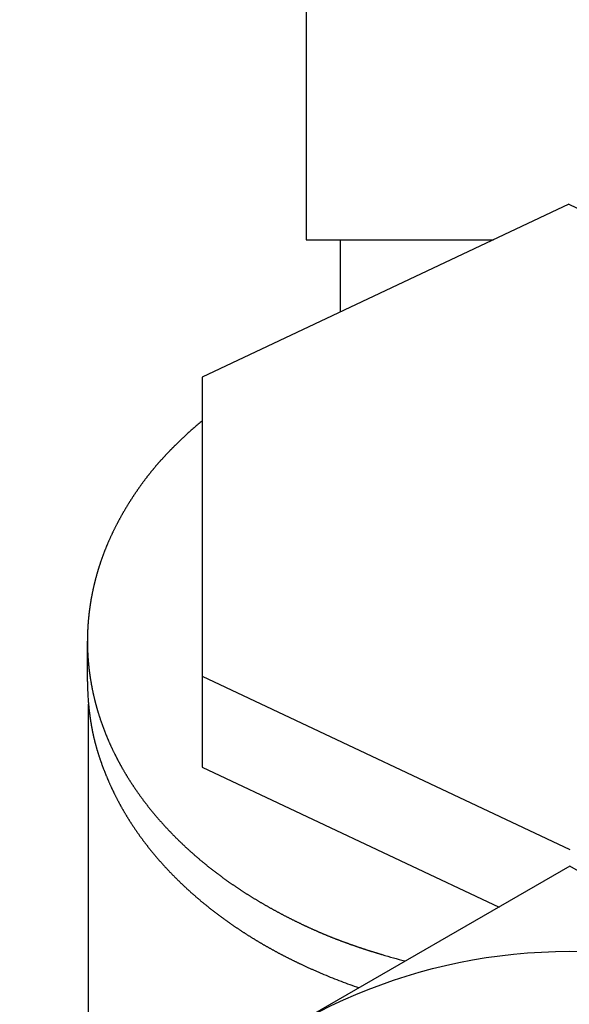
# Model space of a CAD drawing. Units: inches. Extents: x -66 to 305, y -34 to 241.
# Drawn here: x 249 to 273, y 69 to 112 of the extents above; entities that cross this region are included whole.
import ezdxf

# ---------------------------------------------------------------- set-up
doc = ezdxf.new("R2010")
doc.units = ezdxf.units.IN
doc.layers.add('1', color=7, linetype='Continuous')

msp = doc.modelspace()

# ---------------------------------------------------------------- linework, layer by layer
at = {"layer": '1', "color": 3, "linetype": 'Continuous'}
for p, q in [((261.4912, 112.5), (261.4912, 102)), ((272.9441, 103.551), (256.9443, 96.0085)), ((272.9441, 103.551), (288.8508, 96.0085)), ((261.4912, 102), (269.6539, 102)), ((262.9912, 98.8591), (262.9912, 102)), ((256.9443, 96.0085), (256.9443, 78.9775)), ((251.9441, 82.7092), (251.9441, 84.4767)), ((256.9443, 82.9446), (272.9912, 75.3798)), ((251.9912, 62.5212), (251.9912, 81.7201)), ((256.9443, 78.9775), (269.9087, 72.8659))]:
    msp.add_line(p, q, dxfattribs=at)
msp.add_lwpolyline([(296.9912, 60.7891), (296.9912, 60.7891), (272.9912, 74.6455), (248.9912, 60.7891), (248.9912, 33.0763), (272.9912, 19.2199), (296.9912, 33.0763), (296.9912, 60.7891)], close=True, dxfattribs=at)
msp.add_circle((272.9912, 46.9327), 24, dxfattribs=at)
for points, knots in [([(256.9443, 94.0947), (256.8279, 93.9955), (256.5951, 93.7971), (256.3578, 93.5822), (256.2248, 93.4589), (256.1936, 93.4298), (256.1624, 93.4006), (256.1313, 93.3714), (256.1003, 93.342), (256.0693, 93.3127), (256.0384, 93.2832), (256.008, 93.2541), (255.978, 93.2253), (255.9484, 93.1968), (255.9189, 93.1682), (255.8895, 93.1395), (255.8601, 93.1108), (255.8308, 93.082), (255.8015, 93.0532), (255.7737, 93.0256), (255.7472, 92.9992), (255.7221, 92.974), (255.697, 92.9488), (255.672, 92.9236), (255.647, 92.8983), (255.6221, 92.8729), (255.5972, 92.8475), (255.5721, 92.8217), (255.5468, 92.7957), (255.5213, 92.7693), (255.4959, 92.7428), (255.4705, 92.7163), (255.4451, 92.6897), (255.4198, 92.6631), (255.3946, 92.6364), (255.3691, 92.6093), (255.3434, 92.5819), (255.3175, 92.554), (255.2916, 92.5261), (255.2657, 92.4981), (255.24, 92.47), (255.2143, 92.4418), (255.1887, 92.4136), (255.1631, 92.3853), (255.1376, 92.3569), (255.1122, 92.3284), (255.0868, 92.2998), (255.0616, 92.2712), (255.0364, 92.2424), (255.0112, 92.2136), (254.9862, 92.1848), (254.9609, 92.1554), (254.9353, 92.1255), (254.9094, 92.095), (254.8835, 92.0645), (254.8578, 92.0339), (254.8322, 92.0032), (254.8067, 91.9724), (254.7813, 91.9416), (254.756, 91.9106), (254.7307, 91.8795), (254.7056, 91.8484), (254.6806, 91.8171), (254.6557, 91.7858), (254.6308, 91.7544), (254.6061, 91.7229), (254.5815, 91.6913), (254.5566, 91.6592), (254.5313, 91.6264), (254.5058, 91.593), (254.4804, 91.5595), (254.4551, 91.526), (254.4299, 91.4924), (254.4047, 91.4587), (254.3797, 91.4249), (254.3548, 91.391), (254.33, 91.357), (254.3052, 91.3229), (254.2805, 91.2887), (254.2559, 91.2545), (254.2315, 91.2202), (254.2071, 91.1858), (254.1828, 91.1513), (254.1584, 91.1164), (254.1338, 91.081), (254.109, 91.0451), (254.0843, 91.0091), (254.0598, 90.9731), (254.0353, 90.937), (254.0109, 90.9008), (253.9867, 90.8646), (253.9626, 90.8283), (253.9385, 90.7919), (253.9146, 90.7554), (253.8908, 90.7189), (253.8671, 90.6824), (253.8435, 90.6457), (253.8201, 90.609), (253.7967, 90.5722), (253.7734, 90.5352), (253.7501, 90.498), (253.7268, 90.4605), (253.7036, 90.423), (253.6806, 90.3854), (253.6576, 90.3477), (253.6348, 90.31), (253.6121, 90.2722), (253.5896, 90.2343), (253.5671, 90.1964), (253.5448, 90.1584), (253.5227, 90.1203), (253.5006, 90.0821), (253.4787, 90.0439), (253.4569, 90.0056), (253.4352, 89.9673), (253.4137, 89.9289), (253.3923, 89.8904), (253.371, 89.8519), (253.3499, 89.8133), (253.3289, 89.7746), (253.3081, 89.7358), (253.2873, 89.697), (253.2667, 89.6581), (253.2463, 89.6192), (253.226, 89.5801), (253.2058, 89.541), (253.1857, 89.5019), (253.1658, 89.4626), (253.1461, 89.4233), (253.1264, 89.3839), (253.1069, 89.3445), (253.0876, 89.3051), (253.0686, 89.2658), (253.0497, 89.2266), (253.031, 89.1873), (253.0124, 89.148), (252.994, 89.1086), (252.9757, 89.0691), (252.9575, 89.0296), (252.9395, 88.99), (252.9216, 88.9504), (252.9039, 88.9107), (252.8863, 88.871), (252.8689, 88.8312), (252.8516, 88.7913), (252.8345, 88.7514), (252.8175, 88.7114), (252.8007, 88.6716), (252.7842, 88.6319), (252.768, 88.5924), (252.7518, 88.5529), (252.7359, 88.5133), (252.72, 88.4737), (252.7043, 88.4339), (252.6888, 88.3942), (252.6734, 88.3543), (252.6582, 88.3144), (252.6431, 88.2745), (252.6282, 88.2345), (252.6134, 88.1945), (252.5988, 88.1544), (252.5843, 88.1142), (252.5699, 88.074), (252.5559, 88.034), (252.542, 87.9941), (252.5283, 87.9544), (252.5149, 87.9147), (252.5015, 87.8749), (252.4883, 87.835), (252.4753, 87.7951), (252.4624, 87.7552), (252.4496, 87.7152), (252.4371, 87.6752), (252.4246, 87.6351), (252.4124, 87.595), (252.4002, 87.5549), (252.3883, 87.5147), (252.3764, 87.4744), (252.3648, 87.4341), (252.3533, 87.394), (252.3421, 87.354), (252.331, 87.3141), (252.3201, 87.2741), (252.3093, 87.2341), (252.2987, 87.1941), (252.2883, 87.1541), (252.278, 87.114), (252.2678, 87.0738), (252.2578, 87.0337), (252.248, 86.9934), (252.2383, 86.9532), (252.2288, 86.9129), (252.2194, 86.8726), (252.2102, 86.8322), (252.2011, 86.7918), (252.1922, 86.7514), (252.1835, 86.7112), (252.175, 86.671), (252.1666, 86.6307), (252.1583, 86.5905), (252.1502, 86.5502), (252.1423, 86.5098), (252.1345, 86.4695), (252.1269, 86.4291), (252.1194, 86.3887), (252.1121, 86.3482), (252.1049, 86.3077), (252.0979, 86.2672), (252.091, 86.2267), (252.0843, 86.1861), (252.0778, 86.1455), (252.0714, 86.105), (252.0652, 86.0644), (252.0591, 86.0239), (252.0532, 85.9834), (252.0474, 85.9429), (252.0418, 85.9024), (252.0364, 85.8618), (252.0311, 85.8212), (252.0259, 85.7806), (252.0209, 85.7399), (252.0161, 85.6993), (252.0114, 85.6586), (252.0069, 85.6179), (252.0025, 85.5772), (251.9983, 85.5365), (251.9943, 85.4958), (251.9904, 85.4551), (251.9866, 85.4144), (251.983, 85.3737), (251.9796, 85.333), (251.9763, 85.2923), (251.9732, 85.2516), (251.9703, 85.2108), (251.9675, 85.1701), (251.9648, 85.1294), (251.9623, 85.0886), (251.96, 85.0478), (251.9578, 85.0071), (251.9558, 84.9663), (251.954, 84.9255), (251.9523, 84.8847), (251.9507, 84.8439), (251.9494, 84.8031), (251.9481, 84.7623), (251.9471, 84.7215), (251.9462, 84.6807), (251.9455, 84.6399), (251.9449, 84.5991), (251.9445, 84.5583), (251.9442, 84.5175), (251.9442, 84.4767), (251.9442, 84.4359), (251.9445, 84.3951), (251.9449, 84.3543), (251.9455, 84.3135), (251.9462, 84.2727), (251.9471, 84.2319), (251.9481, 84.1911), (251.9494, 84.1503), (251.9507, 84.1095), (251.9523, 84.0686), (251.954, 84.0278), (251.9558, 83.987), (251.9578, 83.9462), (251.96, 83.9055), (251.9623, 83.8647), (251.9648, 83.8239), (251.9675, 83.7831), (251.9703, 83.7424), (251.9732, 83.7017), (251.9764, 83.6609), (251.9796, 83.6202), (251.9831, 83.5795), (251.9866, 83.5388), (251.9904, 83.4981), (251.9943, 83.4574), (251.9983, 83.4166), (252.0026, 83.3759), (252.0069, 83.3352), (252.0115, 83.2945), (252.0161, 83.2538), (252.021, 83.2131), (252.026, 83.1725), (252.0311, 83.1318), (252.0364, 83.0912), (252.0419, 83.0506), (252.0475, 83.0101), (252.0532, 82.9695), (252.0592, 82.929), (252.0652, 82.8885), (252.0714, 82.8479), (252.0778, 82.8074), (252.0844, 82.7668), (252.0911, 82.7262), (252.098, 82.6856), (252.105, 82.6451), (252.1122, 82.6046), (252.1195, 82.5641), (252.127, 82.5237), (252.1346, 82.4832), (252.1424, 82.4429), (252.1503, 82.4025), (252.1584, 82.3622), (252.1667, 82.3219), (252.1751, 82.2816), (252.1836, 82.2414), (252.1923, 82.2011), (252.2012, 82.1608), (252.2103, 82.1204), (252.2195, 82.08), (252.2289, 82.0397), (252.2384, 81.9995), (252.2481, 81.9592), (252.258, 81.9191), (252.268, 81.8789), (252.2781, 81.8388), (252.2884, 81.7987), (252.2989, 81.7587), (252.3095, 81.7187), (252.3203, 81.6787), (252.3312, 81.6388), (252.3423, 81.599), (252.3535, 81.559), (252.365, 81.519), (252.3766, 81.479), (252.3883, 81.439), (252.4003, 81.399), (252.4123, 81.3591), (252.4245, 81.3193), (252.4369, 81.2795), (252.4494, 81.2397), (252.462, 81.2), (252.4748, 81.1603), (252.4878, 81.1206), (252.5009, 81.0811), (252.5141, 81.0415), (252.5275, 81.002), (252.541, 80.9626), (252.5547, 80.9231), (252.5686, 80.8835), (252.5827, 80.8438), (252.5969, 80.8043), (252.6113, 80.7647), (252.6258, 80.7252), (252.6404, 80.6858), (252.6552, 80.6464), (252.6702, 80.6071), (252.6852, 80.5678), (252.7005, 80.5286), (252.7158, 80.4894), (252.7313, 80.4503), (252.747, 80.4112), (252.7627, 80.3722), (252.7786, 80.3332), (252.7947, 80.2942), (252.811, 80.2551), (252.8275, 80.2159), (252.8442, 80.1768), (252.861, 80.1378), (252.8779, 80.0988), (252.8949, 80.0598), (252.9121, 80.021), (252.9294, 79.9821), (252.9469, 79.9434), (252.9645, 79.9047), (252.9822, 79.8661), (253.0001, 79.8275), (253.0181, 79.789), (253.0363, 79.7505), (253.0546, 79.7122), (253.073, 79.6737), (253.0917, 79.6352), (253.1106, 79.5965), (253.1297, 79.558), (253.1488, 79.5195), (253.1681, 79.4811), (253.1876, 79.4427), (253.2071, 79.4045), (253.2269, 79.3663), (253.2467, 79.3281), (253.2667, 79.2901), (253.2868, 79.2521), (253.307, 79.2141), (253.3274, 79.1763), (253.3479, 79.1385), (253.3686, 79.1008), (253.3894, 79.063), (253.4105, 79.0251), (253.4318, 78.9871), (253.4532, 78.9492), (253.4747, 78.9114), (253.4964, 78.8737), (253.5182, 78.836), (253.5401, 78.7984), (253.5622, 78.7609), (253.5844, 78.7234), (253.6067, 78.686), (253.6291, 78.6487), (253.6517, 78.6115), (253.6744, 78.5744), (253.6972, 78.5373), (253.7201, 78.5003), (253.7433, 78.4632), (253.7667, 78.426), (253.7903, 78.3888), (253.814, 78.3516), (253.8378, 78.3145), (253.8618, 78.2775), (253.8859, 78.2405), (253.9101, 78.2037), (253.9345, 78.1669), (253.9589, 78.1302), (253.9835, 78.0935), (254.0082, 78.057), (254.033, 78.0205), (254.0579, 77.9841), (254.083, 77.9478), (254.1081, 77.9116), (254.1335, 77.8753), (254.1592, 77.8389), (254.185, 77.8024), (254.211, 77.766), (254.2371, 77.7297), (254.2633, 77.6934), (254.2897, 77.6573), (254.3161, 77.6212), (254.3427, 77.5852), (254.3694, 77.5493), (254.3961, 77.5135), (254.423, 77.4778), (254.4501, 77.4421), (254.4772, 77.4066), (254.5044, 77.3711), (254.5318, 77.3357), (254.5594, 77.3002), (254.5872, 77.2647), (254.6153, 77.229), (254.6435, 77.1935), (254.6718, 77.158), (254.7002, 77.1227), (254.7287, 77.0874), (254.7573, 77.0522), (254.7861, 77.0171), (254.8149, 76.9821), (254.8439, 76.9472), (254.873, 76.9123), (254.9021, 76.8776), (254.9314, 76.8429), (254.9608, 76.8084), (254.9903, 76.7739), (255.02, 76.7393), (255.05, 76.7047), (255.0802, 76.67), (255.1106, 76.6354), (255.141, 76.6009), (255.1716, 76.5665), (255.2022, 76.5321), (255.233, 76.4979), (255.2639, 76.4637), (255.2948, 76.4297), (255.3259, 76.3957), (255.3571, 76.3619), (255.3883, 76.3281), (255.4197, 76.2944), (255.4511, 76.2608), (255.4827, 76.2273), (255.5145, 76.1938), (255.5466, 76.1601), (255.5789, 76.1264), (255.6113, 76.0928), (255.6439, 76.0593), (255.6765, 76.0259), (255.7092, 75.9925), (255.742, 75.9593), (255.7749, 75.9262), (255.808, 75.8931), (255.8411, 75.8602), (255.8743, 75.8273), (255.9076, 75.7946), (255.9409, 75.7619), (255.9744, 75.7293), (256.008, 75.6969), (256.0418, 75.6643), (256.0759, 75.6317), (256.1103, 75.5991), (256.1447, 75.5665), (256.1793, 75.534), (256.2139, 75.5017), (256.2486, 75.4694), (256.2834, 75.4372), (256.3184, 75.4051), (256.3533, 75.3732), (256.3884, 75.3413), (256.4236, 75.3095), (256.4588, 75.2778), (256.4942, 75.2462), (256.5296, 75.2148), (256.5651, 75.1834), (256.6009, 75.1519), (256.637, 75.1204), (256.6733, 75.0888), (256.7098, 75.0573), (256.7463, 75.0259), (256.7829, 74.9946), (256.8196, 74.9634), (256.8564, 74.9323), (256.8933, 74.9013), (256.9302, 74.8704), (256.9673, 74.8396), (257.0044, 74.8089), (257.0416, 74.7783), (257.0788, 74.7478), (257.1162, 74.7174), (257.1536, 74.6871), (257.1914, 74.6567), (257.2295, 74.6262), (257.268, 74.5956), (257.3065, 74.5651), (257.3451, 74.5347), (257.3838, 74.5044), (257.4226, 74.4742), (257.4615, 74.4441), (257.5004, 74.4141), (257.5395, 74.3843), (257.5786, 74.3545), (257.6178, 74.3248), (257.6571, 74.2952), (257.6965, 74.2658), (257.7359, 74.2364), (257.7755, 74.2071), (257.8154, 74.1778), (257.8557, 74.1483), (257.8963, 74.1187), (257.9371, 74.0892), (257.9779, 74.0598), (258.0188, 74.0306), (258.0598, 74.0014), (258.1009, 73.9724), (258.142, 73.9434), (258.1833, 73.9146), (258.2246, 73.8859), (258.266, 73.8573), (258.3074, 73.8288), (258.349, 73.8004), (258.3906, 73.7721), (258.4323, 73.7439), (258.4743, 73.7157), (258.5167, 73.6873), (258.5596, 73.6588), (258.6024, 73.6305), (258.6454, 73.6023), (258.6884, 73.5742), (258.7315, 73.5462), (258.7747, 73.5183), (258.8179, 73.4905), (258.8613, 73.4628), (258.9047, 73.4352), (258.9482, 73.4077), (258.9918, 73.3803), (259.0354, 73.353), (259.0791, 73.3258), (259.1229, 73.2988), (259.1669, 73.2717), (259.2112, 73.2446), (259.2557, 73.2175), (259.3004, 73.1905), (259.3451, 73.1636), (259.3898, 73.1368), (259.4346, 73.1102), (259.4795, 73.0836), (259.5245, 73.0572), (259.5695, 73.0308), (259.6146, 73.0046), (259.6597, 72.9784), (259.7049, 72.9524), (259.7502, 72.9265), (259.7955, 72.9007), (259.8409, 72.875), (259.8863, 72.8494), (259.9319, 72.8239), (259.9775, 72.7985), (260.0232, 72.7731), (260.0689, 72.7479), (260.1147, 72.7228), (260.1605, 72.6978), (260.2064, 72.673), (260.2524, 72.6482), (260.2984, 72.6235), (260.3445, 72.5989), (260.3907, 72.5744), (260.4369, 72.55), (260.4832, 72.5257), (260.5295, 72.5015), (260.5759, 72.4774), (260.6221, 72.4536), (260.6682, 72.4299), (260.7141, 72.4065), (260.76, 72.3831), (260.806, 72.3598), (260.8521, 72.3367), (260.8982, 72.3136), (260.9443, 72.2907), (260.9905, 72.2678), (261.0368, 72.245), (261.0831, 72.2223), (261.1295, 72.1997), (261.1759, 72.1772), (261.2223, 72.1548), (261.2688, 72.1325), (261.3154, 72.1103), (261.3614, 72.0885), (261.4069, 72.067), (261.4519, 72.0459), (261.4969, 72.0249), (261.542, 72.004), (261.5871, 71.9831), (261.6322, 71.9624), (261.6774, 71.9418), (261.7226, 71.9213), (261.7678, 71.9009), (261.813, 71.8806), (261.8583, 71.8604), (261.9036, 71.8403), (261.9489, 71.8203), (261.9943, 71.8004), (262.0397, 71.7807), (262.0844, 71.7613), (262.1283, 71.7424), (262.1715, 71.724), (262.2147, 71.7056), (262.258, 71.6873), (262.3013, 71.6692), (262.3446, 71.6511), (262.388, 71.6331), (262.4314, 71.6153), (262.4748, 71.5976), (262.5183, 71.5799), (262.5618, 71.5624), (262.6053, 71.545), (262.6489, 71.5277), (262.6925, 71.5105), (262.7361, 71.4934), (262.7791, 71.4766), (262.8213, 71.4603), (262.8628, 71.4443), (262.9043, 71.4285), (262.9458, 71.4127), (262.9874, 71.397), (263.029, 71.3813), (263.0706, 71.3658), (263.1123, 71.3504), (263.1539, 71.335), (263.1955, 71.3198), (263.2371, 71.3046), (263.2788, 71.2896), (263.3204, 71.2746), (263.3621, 71.2596), (263.4039, 71.2448), (263.445, 71.2303), (263.4854, 71.216), (263.5253, 71.2021), (263.5651, 71.1882), (263.605, 71.1744), (263.6449, 71.1606), (263.6848, 71.1469), (263.7248, 71.1333), (263.7643, 71.1199), (263.8035, 71.1066), (263.8422, 71.0936), (263.881, 71.0806), (263.9198, 71.0677), (263.9586, 71.0548), (263.9974, 71.042), (264.0363, 71.0293), (264.077, 71.016), (264.1194, 71.0022), (264.1637, 70.988), (264.2081, 70.9738), (264.2524, 70.9596), (264.2968, 70.9456), (264.3412, 70.9316), (264.3856, 70.9176), (264.4306, 70.9036), (264.4762, 70.8895), (264.5224, 70.8752), (264.5685, 70.8611), (264.6148, 70.847), (264.661, 70.8329), (264.7072, 70.819), (264.7535, 70.8051), (264.9486, 70.7469), (265.2935, 70.6473), (265.6249, 70.5594), (265.7906, 70.5155)], [0, 0, 0, 0, 0.4588294, 0.9176587, 0.9603361, 1.0030134, 1.0456907, 1.0883679, 1.1310454, 1.1737229, 1.2164004, 1.259078, 1.3001541, 1.3412302, 1.3823063, 1.4233824, 1.4644582, 1.505534, 1.5466098, 1.5876855, 1.6232377, 1.65879, 1.6943422, 1.7298944, 1.7654468, 1.8009992, 1.8365516, 1.872104, 1.9088214, 1.9455388, 1.9822561, 2.0189735, 2.0556908, 2.0924082, 2.1291255, 2.1658429, 2.2039374, 2.2420319, 2.2801263, 2.3182208, 2.3563153, 2.3944097, 2.4325042, 2.4705986, 2.5088126, 2.5470266, 2.5852406, 2.6234546, 2.6616688, 2.6998829, 2.7380971, 2.7763114, 2.8162846, 2.8562579, 2.8962312, 2.9362045, 2.9761776, 3.0161507, 3.0561238, 3.0960968, 3.1361309, 3.176165, 3.2161991, 3.2562333, 3.2962676, 3.336302, 3.3763363, 3.4163707, 3.4583999, 3.5004291, 3.5424583, 3.5844875, 3.6265167, 3.6685459, 3.7105751, 3.7526043, 3.7947513, 3.8368982, 3.8790452, 3.9211922, 3.9633392, 4.0054861, 4.047633, 4.08978, 4.1333908, 4.1770016, 4.2206125, 4.2642233, 4.3078342, 4.3514452, 4.3950562, 4.4386671, 4.4822473, 4.5258275, 4.5694077, 4.6129879, 4.656568, 4.700148, 4.7437281, 4.7873082, 4.8314074, 4.8755066, 4.9196058, 4.963705, 5.0078043, 5.0519035, 5.0960028, 5.1401021, 5.1841617, 5.2282213, 5.2722809, 5.3163406, 5.3604002, 5.4044598, 5.4485195, 5.4925791, 5.5365825, 5.5805859, 5.6245893, 5.6685927, 5.7125961, 5.7565995, 5.8006029, 5.8446063, 5.888612, 5.9326176, 5.9766233, 6.020629, 6.0646347, 6.1086404, 6.1526461, 6.1966518, 6.2401544, 6.2836571, 6.3271597, 6.3706624, 6.414165, 6.4576677, 6.5011703, 6.544673, 6.588124, 6.6315751, 6.6750262, 6.7184773, 6.7619284, 6.8053795, 6.8488306, 6.8922817, 6.9349829, 6.977684, 7.0203852, 7.0630864, 7.1057875, 7.1484887, 7.1911898, 7.2338909, 7.2765801, 7.3192694, 7.3619586, 7.4046478, 7.447337, 7.4900263, 7.5327155, 7.5754048, 7.6173738, 7.6593429, 7.7013119, 7.7432809, 7.7852499, 7.8272189, 7.8691879, 7.9111569, 7.9531008, 7.9950446, 8.0369885, 8.0789323, 8.1208762, 8.1628201, 8.204764, 8.2467078, 8.2881055, 8.3295031, 8.3709007, 8.4122983, 8.4536958, 8.4950934, 8.5364909, 8.5778885, 8.6192956, 8.6607027, 8.7021098, 8.7435169, 8.784924, 8.8263312, 8.8677383, 8.9091454, 8.9502482, 8.9913509, 9.0324536, 9.0735564, 9.1146591, 9.1557618, 9.1968646, 9.2379673, 9.2790829, 9.3201985, 9.3613141, 9.4024297, 9.4435453, 9.4846609, 9.5257765, 9.5668921, 9.6078297, 9.6487674, 9.6897051, 9.7306428, 9.7715805, 9.8125182, 9.8534559, 9.8943936, 9.9353311, 9.9762687, 10.0172062, 10.0581438, 10.0990813, 10.1400188, 10.1809564, 10.2218939, 10.262728, 10.3035621, 10.3443962, 10.3852303, 10.4260644, 10.4668986, 10.5077327, 10.5485668, 10.5894027, 10.6302387, 10.6710746, 10.7119106, 10.7527465, 10.7935825, 10.8344185, 10.8752545, 10.9160599, 10.9568653, 10.9976708, 11.0384762, 11.0792815, 11.1200869, 11.1608922, 11.2016976, 11.2425021, 11.2833067, 11.3241113, 11.364916, 11.4057206, 11.4465253, 11.48733, 11.5281347, 11.5689791, 11.6098234, 11.6506678, 11.6915122, 11.7323565, 11.7732009, 11.8140452, 11.8548895, 11.8957342, 11.9365789, 11.9774237, 12.0182684, 12.0591131, 12.0999578, 12.1408025, 12.1816472, 12.2226024, 12.2635576, 12.3045129, 12.3454681, 12.3864234, 12.4273786, 12.4683339, 12.5092891, 12.5502446, 12.5912, 12.6321555, 12.6731109, 12.7140663, 12.7550218, 12.7959772, 12.8369326, 12.8780665, 12.9192003, 12.9603341, 13.0014679, 13.0426018, 13.0837356, 13.1248694, 13.1660033, 13.2071374, 13.2482715, 13.2894056, 13.3305396, 13.3716738, 13.4128079, 13.453942, 13.4950762, 13.5364548, 13.5778334, 13.6192121, 13.6605907, 13.7019693, 13.7433479, 13.7847264, 13.826105, 13.8674831, 13.9088611, 13.9502392, 13.9916172, 14.0329953, 14.0743735, 14.1157516, 14.1571297, 14.1988224, 14.2405151, 14.2822078, 14.3239005, 14.3655931, 14.4072858, 14.4489784, 14.4906711, 14.5323653, 14.5740594, 14.6157536, 14.6574478, 14.6991419, 14.7408361, 14.7825303, 14.8242245, 14.8662976, 14.9083708, 14.9504439, 14.9925171, 15.0345903, 15.0766634, 15.1187366, 15.1608098, 15.2028834, 15.2449571, 15.2870308, 15.3291045, 15.3711781, 15.4132518, 15.4553254, 15.4973991, 15.5399074, 15.5824157, 15.624924, 15.6674323, 15.7099406, 15.752449, 15.7949573, 15.8374656, 15.879975, 15.9224845, 15.9649939, 16.0075034, 16.0500128, 16.0925223, 16.1350318, 16.1775412, 16.2205344, 16.2635276, 16.3065208, 16.3495139, 16.3925071, 16.4355002, 16.4784934, 16.5214865, 16.5644787, 16.607471, 16.6504633, 16.6934555, 16.7364478, 16.7794401, 16.8224324, 16.8654247, 16.9089509, 16.9524771, 16.9960033, 17.0395296, 17.0830558, 17.126582, 17.1701082, 17.2136344, 17.2571624, 17.3006904, 17.3442183, 17.3877463, 17.4312743, 17.4748023, 17.5183303, 17.5618583, 17.6059665, 17.6500747, 17.6941829, 17.7382912, 17.7823994, 17.8265076, 17.8706158, 17.9147241, 17.9588329, 18.0029418, 18.0470507, 18.0911596, 18.1352684, 18.1793773, 18.2234862, 18.267595, 18.31232, 18.357045, 18.40177, 18.446495, 18.4912201, 18.5359451, 18.5806701, 18.6253951, 18.6701221, 18.7148492, 18.7595762, 18.8043033, 18.8490303, 18.8937574, 18.9384844, 18.9832115, 19.0285795, 19.0739475, 19.1193155, 19.1646834, 19.2100514, 19.2554194, 19.3007874, 19.3461553, 19.3915231, 19.4368909, 19.4822587, 19.5276265, 19.5729943, 19.6183621, 19.6637299, 19.7090978, 19.7551227, 19.8011477, 19.8471727, 19.8931977, 19.9392226, 19.9852476, 20.0312726, 20.0772975, 20.1233211, 20.1693446, 20.2153681, 20.2613916, 20.3074152, 20.3534387, 20.3994622, 20.4454857, 20.4921907, 20.5388957, 20.5856007, 20.6323056, 20.6790106, 20.7257156, 20.7724206, 20.8191256, 20.8658312, 20.9125368, 20.9592424, 21.005948, 21.0526536, 21.0993592, 21.1460648, 21.1927704, 21.2401783, 21.2875862, 21.3349941, 21.3824019, 21.4298098, 21.4772177, 21.5246256, 21.5720335, 21.6194271, 21.6668207, 21.7142142, 21.7616078, 21.8090014, 21.856395, 21.9037885, 21.9511821, 21.9993537, 22.0475254, 22.095697, 22.1438687, 22.1920403, 22.240212, 22.2883836, 22.3365553, 22.3847152, 22.432875, 22.4810348, 22.5291947, 22.5773545, 22.6255144, 22.6736742, 22.721834, 22.770982, 22.82013, 22.869278, 22.9184261, 22.9675741, 23.0167221, 23.0658701, 23.1150181, 23.1641962, 23.2133743, 23.2625523, 23.3117304, 23.3609085, 23.4100866, 23.4592648, 23.5084429, 23.5587423, 23.6090418, 23.6593413, 23.7096407, 23.7599402, 23.8102396, 23.860539, 23.9108385, 23.9611523, 24.0114661, 24.0617799, 24.1120937, 24.1624075, 24.2127213, 24.2630351, 24.313349, 24.3647436, 24.4161382, 24.4675328, 24.5189275, 24.5703221, 24.6217167, 24.6731113, 24.724506, 24.7759643, 24.8274226, 24.8788809, 24.9303393, 24.9817976, 25.0332559, 25.0847142, 25.1361726, 25.1883302, 25.2404878, 25.2926454, 25.3448031, 25.3969607, 25.4491183, 25.501276, 25.5534336, 25.6055892, 25.6577449, 25.7099005, 25.7620562, 25.8142118, 25.8663674, 25.9185231, 25.9706787, 26.022895, 26.0751114, 26.1273278, 26.1795441, 26.2317605, 26.2839769, 26.3361933, 26.3884096, 26.4406695, 26.4929294, 26.5451893, 26.5974492, 26.6497091, 26.701969, 26.7542288, 26.8064887, 26.858032, 26.9095753, 26.9611186, 27.0126619, 27.0642053, 27.1157487, 27.167292, 27.2188354, 27.2704126, 27.3219897, 27.3735669, 27.4251441, 27.4767211, 27.5282982, 27.5798753, 27.6314524, 27.6811325, 27.7308126, 27.7804927, 27.8301727, 27.8798529, 27.929533, 27.9792131, 28.0288932, 28.0784394, 28.1279855, 28.1775316, 28.2270778, 28.2766239, 28.3261701, 28.3757162, 28.4252624, 28.472216, 28.5191696, 28.5661232, 28.6130768, 28.6600302, 28.7069837, 28.7539371, 28.8008906, 28.8477797, 28.8946689, 28.9415581, 28.9884473, 29.0353366, 29.082226, 29.1291153, 29.1760046, 29.2204496, 29.2648947, 29.3093397, 29.3537848, 29.3982297, 29.4426746, 29.4871196, 29.5315645, 29.5758612, 29.620158, 29.6644547, 29.7087515, 29.7530483, 29.797345, 29.8416418, 29.8859386, 29.9281445, 29.9703504, 30.0125563, 30.0547622, 30.0969681, 30.139174, 30.1813799, 30.2235858, 30.264471, 30.3053562, 30.3462413, 30.3871265, 30.4280116, 30.4688966, 30.5097817, 30.5506668, 30.5972191, 30.6437714, 30.6903238, 30.7368761, 30.7834286, 30.8299812, 30.8765337, 30.9230862, 30.9713939, 31.0197015, 31.0680091, 31.1163167, 31.1646242, 31.2129316, 31.2612391, 31.3095467, 31.8238181, 32.3380894, 32.3380894, 32.3380894, 32.3380894]), ([(251.9441, 82.7092), (251.946, 82.5831), (251.9498, 82.3308), (251.9652, 82.0669), (251.9763, 81.9172), (251.9791, 81.8814), (251.982, 81.8456), (251.985, 81.8098), (251.9881, 81.774), (251.9913, 81.7382), (251.9947, 81.7025), (251.998, 81.6671), (252.0015, 81.6322), (252.005, 81.5978), (252.0085, 81.5633), (252.0122, 81.5288), (252.016, 81.4944), (252.0199, 81.46), (252.0239, 81.4255), (252.0278, 81.3924), (252.0317, 81.3604), (252.0356, 81.3298), (252.0395, 81.2991), (252.0435, 81.2684), (252.0476, 81.2378), (252.0517, 81.2071), (252.056, 81.1765), (252.0604, 81.1456), (252.0648, 81.1143), (252.0695, 81.0828), (252.0742, 81.0512), (252.0789, 81.0197), (252.0838, 80.9881), (252.0888, 80.9566), (252.0938, 80.9251), (252.099, 80.893), (252.1045, 80.8601), (252.1102, 80.8266), (252.1159, 80.7931), (252.1218, 80.7597), (252.1278, 80.7262), (252.1339, 80.6928), (252.1401, 80.6594), (252.1465, 80.626), (252.1529, 80.5925), (252.1595, 80.5591), (252.1662, 80.5257), (252.173, 80.4923), (252.1799, 80.4589), (252.187, 80.4256), (252.1941, 80.3922), (252.2016, 80.3581), (252.2094, 80.3233), (252.2175, 80.2877), (252.2257, 80.2521), (252.234, 80.2166), (252.2426, 80.1811), (252.2512, 80.1456), (252.26, 80.1101), (252.269, 80.0747), (252.2781, 80.0393), (252.2874, 80.004), (252.2968, 79.9687), (252.3064, 79.9334), (252.3161, 79.8981), (252.3259, 79.8629), (252.3359, 79.8277), (252.3463, 79.7918), (252.357, 79.755), (252.3682, 79.7174), (252.3795, 79.6798), (252.3909, 79.6423), (252.4025, 79.6048), (252.4142, 79.5674), (252.426, 79.53), (252.438, 79.4926), (252.4502, 79.4552), (252.4624, 79.4179), (252.4748, 79.3805), (252.4874, 79.3433), (252.5, 79.306), (252.5128, 79.2688), (252.5257, 79.2317), (252.539, 79.1939), (252.5527, 79.1554), (252.5667, 79.1163), (252.5809, 79.0772), (252.5952, 79.0382), (252.6096, 78.9992), (252.6242, 78.9602), (252.6389, 78.9213), (252.6537, 78.8825), (252.6687, 78.8437), (252.6838, 78.805), (252.6989, 78.7663), (252.7143, 78.7277), (252.7297, 78.6891), (252.7453, 78.6506), (252.761, 78.6121), (252.777, 78.5732), (252.7933, 78.534), (252.8099, 78.4943), (252.8267, 78.4547), (252.8436, 78.4151), (252.8607, 78.3756), (252.8778, 78.3362), (252.8952, 78.2968), (252.9126, 78.2575), (252.9302, 78.2183), (252.9479, 78.1791), (252.9657, 78.14), (252.9837, 78.101), (253.0018, 78.062), (253.02, 78.023), (253.0384, 77.9842), (253.057, 77.9451), (253.0759, 77.9058), (253.0951, 77.8663), (253.1144, 77.8268), (253.1339, 77.7874), (253.1534, 77.7481), (253.1732, 77.7089), (253.193, 77.6697), (253.213, 77.6306), (253.2332, 77.5916), (253.2535, 77.5526), (253.2739, 77.5137), (253.2944, 77.4749), (253.3151, 77.4361), (253.3359, 77.3975), (253.3569, 77.3589), (253.378, 77.3202), (253.3994, 77.2814), (253.421, 77.2426), (253.4427, 77.2038), (253.4646, 77.1651), (253.4866, 77.1265), (253.5087, 77.0879), (253.531, 77.0495), (253.5534, 77.0111), (253.5759, 76.9728), (253.5985, 76.9346), (253.6213, 76.8965), (253.6442, 76.8585), (253.6672, 76.8205), (253.6903, 76.7826), (253.7136, 76.7448), (253.737, 76.707), (253.7607, 76.6692), (253.7845, 76.6314), (253.8084, 76.5937), (253.8325, 76.556), (253.8567, 76.5184), (253.881, 76.481), (253.9055, 76.4436), (253.9301, 76.4062), (253.9548, 76.369), (253.9796, 76.3319), (254.0046, 76.2948), (254.0297, 76.2579), (254.0549, 76.221), (254.0802, 76.1842), (254.1057, 76.1475), (254.1313, 76.1108), (254.1571, 76.074), (254.1831, 76.0373), (254.2092, 76.0007), (254.2354, 75.9642), (254.2618, 75.9277), (254.2883, 75.8914), (254.3149, 75.8551), (254.3416, 75.8189), (254.3684, 75.7828), (254.3953, 75.7468), (254.4224, 75.7109), (254.4495, 75.6751), (254.4768, 75.6394), (254.5042, 75.6037), (254.5317, 75.5682), (254.5594, 75.5326), (254.5873, 75.497), (254.6154, 75.4613), (254.6436, 75.4258), (254.6719, 75.3903), (254.7004, 75.3549), (254.7289, 75.3196), (254.7576, 75.2844), (254.7864, 75.2493), (254.8152, 75.2143), (254.8442, 75.1794), (254.8733, 75.1445), (254.9025, 75.1097), (254.9318, 75.0751), (254.9612, 75.0405), (254.9907, 75.006), (255.0205, 74.9714), (255.0505, 74.9368), (255.0808, 74.902), (255.1111, 74.8674), (255.1416, 74.8329), (255.1722, 74.7984), (255.2028, 74.7641), (255.2336, 74.7298), (255.2645, 74.6956), (255.2955, 74.6616), (255.3266, 74.6276), (255.3578, 74.5937), (255.3891, 74.5598), (255.4205, 74.5261), (255.452, 74.4925), (255.4836, 74.459), (255.5155, 74.4253), (255.5476, 74.3916), (255.58, 74.3578), (255.6126, 74.3241), (255.6452, 74.2905), (255.6779, 74.257), (255.7107, 74.2236), (255.7437, 74.1903), (255.7767, 74.157), (255.8098, 74.1239), (255.843, 74.0909), (255.8763, 74.0579), (255.9097, 74.0251), (255.9432, 73.9924), (255.9768, 73.9597), (256.0105, 73.9272), (256.0445, 73.8945), (256.0787, 73.8618), (256.1132, 73.829), (256.1478, 73.7963), (256.1826, 73.7637), (256.2174, 73.7312), (256.2523, 73.6988), (256.2873, 73.6665), (256.3223, 73.6343), (256.3575, 73.6022), (256.3928, 73.5702), (256.4281, 73.5383), (256.4636, 73.5065), (256.4991, 73.4748), (256.5348, 73.4431), (256.5705, 73.4116), (256.6064, 73.38), (256.6427, 73.3484), (256.6792, 73.3167), (256.7158, 73.2851), (256.7525, 73.2536), (256.7893, 73.2222), (256.8261, 73.1909), (256.8631, 73.1597), (256.9001, 73.1287), (256.9372, 73.0977), (256.9744, 73.0668), (257.0117, 73.036), (257.0491, 73.0053), (257.0865, 72.9747), (257.124, 72.9442), (257.1617, 72.9139), (257.1995, 72.8834), (257.2376, 72.853), (257.2759, 72.8225), (257.3144, 72.7922), (257.3529, 72.7619), (257.3915, 72.7317), (257.4301, 72.7017), (257.4689, 72.6717), (257.5077, 72.6418), (257.5466, 72.6121), (257.5856, 72.5824), (257.6247, 72.5528), (257.6639, 72.5234), (257.7031, 72.494), (257.7424, 72.4647), (257.7818, 72.4356), (257.8214, 72.4064), (257.8611, 72.3773), (257.9011, 72.3482), (257.9411, 72.3192), (257.9812, 72.2902), (258.0214, 72.2614), (258.0617, 72.2327), (258.102, 72.2041), (258.1424, 72.1756), (258.1829, 72.1472), (258.2235, 72.1189), (258.2642, 72.0907), (258.3049, 72.0626), (258.3457, 72.0345), (258.3866, 72.0066), (258.4275, 71.9788), (258.4685, 71.9512), (258.5094, 71.9236), (258.5504, 71.8962), (258.5914, 71.8689), (258.6325, 71.8417), (258.6737, 71.8146), (258.7149, 71.7877), (258.7562, 71.7608), (258.7975, 71.734), (258.8388, 71.7074), (258.8801, 71.6809), (258.9215, 71.6545), (258.9629, 71.6282), (259.0044, 71.6021), (259.046, 71.576), (259.0876, 71.55), (259.1292, 71.5241), (259.1709, 71.4984), (259.2126, 71.4728), (259.2544, 71.4473), (259.2962, 71.4219), (259.3381, 71.3965), (259.38, 71.3713), (259.422, 71.3462), (259.4641, 71.3213), (259.5061, 71.2964), (259.5482, 71.2717), (259.5904, 71.2471), (259.6326, 71.2226), (259.6748, 71.1982), (259.7172, 71.1739), (259.7595, 71.1496), (259.8024, 71.1253), (259.8458, 71.1008), (259.8897, 71.0761), (259.9337, 71.0516), (259.9778, 71.0271), (260.0219, 71.0028), (260.066, 70.9786), (260.1102, 70.9545), (260.1545, 70.9305), (260.1988, 70.9067), (260.2431, 70.8829), (260.2875, 70.8593), (260.332, 70.8358), (260.3765, 70.8124), (260.4211, 70.7891), (260.4657, 70.7659), (260.5113, 70.7423), (260.5579, 70.7183), (260.6054, 70.6939), (260.6531, 70.6697), (260.7007, 70.6456), (260.7485, 70.6215), (260.7962, 70.5976), (260.8441, 70.5737), (260.8914, 70.5503), (260.9382, 70.5272), (260.9845, 70.5044), (261.0308, 70.4818), (261.0772, 70.4593), (261.1236, 70.4368), (261.1701, 70.4145), (261.2166, 70.3922), (261.2678, 70.3679), (261.3236, 70.3416), (261.3841, 70.3133), (261.4446, 70.2852), (261.5053, 70.2572), (261.566, 70.2295), (261.6268, 70.2018), (261.6876, 70.1743), (261.7495, 70.1466), (261.8125, 70.1185), (261.8765, 70.0902), (261.9407, 70.062), (262.0049, 70.034), (262.0691, 70.0062), (262.1335, 69.9785), (262.1979, 69.9511), (262.489, 69.8281), (263.0105, 69.6182), (263.5187, 69.4397), (263.7728, 69.3505)], [0, 0, 0, 0, 0.378449, 0.7568981, 0.7928178, 0.8287375, 0.8646569, 0.9005765, 0.9364963, 0.9724161, 1.008336, 1.0442559, 1.0789069, 1.1135578, 1.1482087, 1.1828596, 1.2175101, 1.2521605, 1.2868109, 1.3214613, 1.3523816, 1.3833019, 1.4142221, 1.4451424, 1.4760629, 1.5069835, 1.537904, 1.5688245, 1.6007255, 1.6326264, 1.6645274, 1.6964283, 1.7283291, 1.76023, 1.7921309, 1.8240318, 1.8580083, 1.8919849, 1.9259615, 1.9599381, 1.9939147, 2.0278912, 2.0618677, 2.0958443, 2.1299302, 2.164016, 2.1981019, 2.2321878, 2.266274, 2.3003601, 2.3344463, 2.3685325, 2.4050478, 2.441563, 2.4780782, 2.5145935, 2.5511083, 2.5876232, 2.624138, 2.6606528, 2.6972138, 2.7337747, 2.7703357, 2.8068967, 2.8434581, 2.8800196, 2.916581, 2.9531424, 2.9923639, 3.0315855, 3.070807, 3.1100286, 3.14925, 3.1884715, 3.227693, 3.2669144, 3.306239, 3.3455635, 3.384888, 3.4242125, 3.463537, 3.5028614, 3.5421858, 3.5815103, 3.623089, 3.6646677, 3.7062464, 3.7478252, 3.7894041, 3.830983, 3.8725618, 3.9141407, 3.9556947, 3.9972486, 4.0388026, 4.0803565, 4.1219103, 4.1634641, 4.205018, 4.2465718, 4.2895854, 4.332599, 4.3756126, 4.4186262, 4.4616399, 4.5046535, 4.5476672, 4.5906809, 4.633665, 4.6766491, 4.7196332, 4.7626173, 4.8056014, 4.8485855, 4.8915696, 4.9345538, 4.9784786, 5.0224034, 5.0663282, 5.1102531, 5.1541779, 5.1981027, 5.2420275, 5.2859523, 5.3298751, 5.3737979, 5.4177207, 5.4616434, 5.5055663, 5.5494891, 5.5934119, 5.6373347, 5.6817773, 5.7262199, 5.7706625, 5.815105, 5.8595476, 5.9039902, 5.9484328, 5.9928753, 6.0372716, 6.0816679, 6.1260642, 6.1704605, 6.2148568, 6.2592531, 6.3036495, 6.3480458, 6.3927316, 6.4374174, 6.4821032, 6.5267891, 6.5714749, 6.6161606, 6.6608464, 6.7055322, 6.7502081, 6.794884, 6.8395599, 6.8842358, 6.9289117, 6.9735877, 7.0182636, 7.0629396, 7.1079154, 7.1528913, 7.1978672, 7.242843, 7.2878189, 7.3327947, 7.3777706, 7.4227464, 7.4676989, 7.5126515, 7.557604, 7.6025566, 7.6475091, 7.6924617, 7.7374142, 7.7823668, 7.8277578, 7.8731488, 7.9185398, 7.9639307, 8.0093217, 8.0547128, 8.1001038, 8.1454948, 8.1908917, 8.2362887, 8.2816857, 8.3270827, 8.3724797, 8.4178766, 8.4632736, 8.5086706, 8.5547279, 8.6007852, 8.6468426, 8.6928999, 8.7389572, 8.7850146, 8.8310719, 8.8771293, 8.9232055, 8.9692818, 9.0153581, 9.0614344, 9.1075107, 9.153587, 9.1996633, 9.2457396, 9.2925787, 9.3394179, 9.386257, 9.4330961, 9.4799352, 9.5267743, 9.5736134, 9.6204525, 9.6672948, 9.714137, 9.7609792, 9.8078215, 9.8546637, 9.901506, 9.9483482, 9.9951905, 10.0428088, 10.0904272, 10.1380455, 10.1856639, 10.2332822, 10.2809006, 10.3285189, 10.3761373, 10.4237697, 10.4714021, 10.5190345, 10.5666669, 10.6142993, 10.6619316, 10.709564, 10.7571964, 10.8055484, 10.8539004, 10.9022524, 10.9506045, 10.9989565, 11.0473085, 11.0956605, 11.1440125, 11.1923619, 11.2407112, 11.2890606, 11.33741, 11.3857594, 11.4341087, 11.4824581, 11.5308075, 11.5797834, 11.6287593, 11.6777352, 11.7267111, 11.7756871, 11.824663, 11.8736389, 11.9226149, 11.9716209, 12.0206269, 12.0696329, 12.1186389, 12.167645, 12.216651, 12.265657, 12.314663, 12.3641077, 12.4135524, 12.4629971, 12.5124419, 12.5618866, 12.6113313, 12.660776, 12.7102207, 12.7597119, 12.8092032, 12.8586945, 12.9081857, 12.957677, 13.0071682, 13.0566595, 13.1061507, 13.1554334, 13.2047161, 13.2539988, 13.3032815, 13.3525643, 13.401847, 13.4511297, 13.5004124, 13.549474, 13.5985356, 13.6475972, 13.6966588, 13.7457204, 13.794782, 13.8438436, 13.8929052, 13.9418452, 13.9907852, 14.0397253, 14.0886653, 14.1376052, 14.1865452, 14.2354852, 14.2844251, 14.3332321, 14.382039, 14.430846, 14.479653, 14.52846, 14.5772671, 14.6260741, 14.6748812, 14.7252404, 14.7755996, 14.8259587, 14.8763179, 14.926677, 14.977036, 15.0273951, 15.0777541, 15.1280493, 15.1783444, 15.2286396, 15.2789347, 15.32923, 15.3795253, 15.4298206, 15.4801158, 15.5335532, 15.5869906, 15.640428, 15.6938654, 15.747303, 15.8007405, 15.854178, 15.9076156, 15.9591884, 16.0107613, 16.0623341, 16.1139069, 16.1654794, 16.2170519, 16.2686244, 16.3201969, 16.3869621, 16.4537274, 16.5204927, 16.587258, 16.6540242, 16.7207905, 16.7875568, 16.8543231, 16.9243656, 16.9944081, 17.0644504, 17.1344928, 17.2045345, 17.2745762, 17.3446182, 17.4146605, 18.2225361, 19.0304117, 19.0304117, 19.0304117, 19.0304117])]:
    msp.add_open_spline(points, degree=3, knots=knots, dxfattribs=at)

doc.saveas('drawing.dxf')
